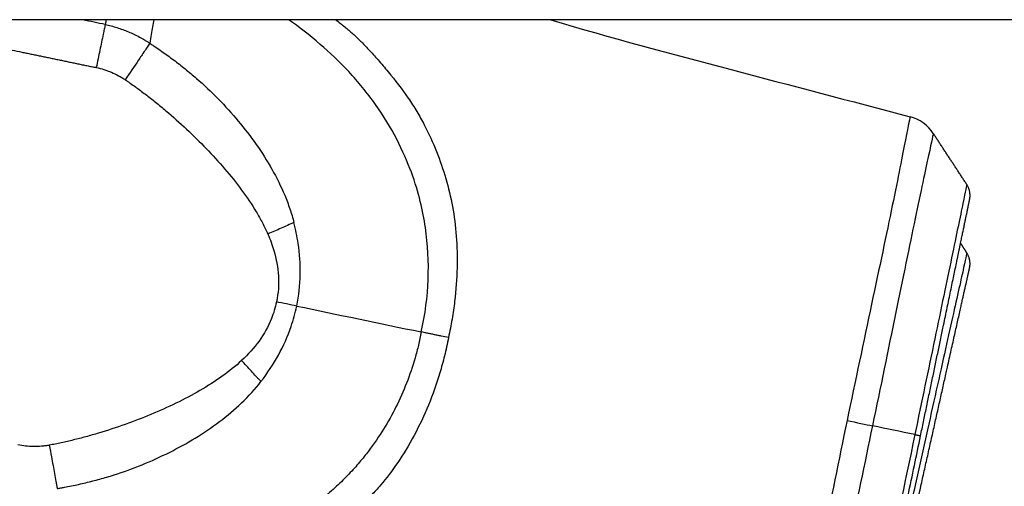
# Model space of a CAD drawing. Units: millimetres. Extents: x -12281 to 10584, y -8207 to 7022.
# Drawn here: x -1629 to -1579, y -2077 to -2054 of the extents above; entities that cross this region are included whole.
import ezdxf

# ---------------------------------------------------------------- set-up
doc = ezdxf.new("R2010")
doc.units = ezdxf.units.MM
doc.layers.add('DEFAULT', color=7, linetype='Continuous')

msp = doc.modelspace()

# ---------------------------------------------------------------- linework, layer by layer
at = {"layer": 'DEFAULT', "color": 0}
for points, degree in [([(-1625.454, -2054.031), (-1640.065, -2054.031), (-1654.676, -2054.031)], 2), ([(-1636.309, -2054.031), (-1632.408, -2054.842), (-1628.507, -2055.653)], 2), ([(-1625.449, -2054.04), (-1625.463, -2054.037), (-1625.478, -2054.034), (-1625.492, -2054.031)], 3), ([(-1621.896, -2054.031), (-1623.675, -2054.031), (-1625.454, -2054.031)], 2), ([(-1624.33, -2054.272), (-1624.703, -2054.195), (-1625.076, -2054.117), (-1625.449, -2054.04)], 3), ([(-1624.33, -2054.272), (-1624.703, -2054.195), (-1625.076, -2054.117), (-1625.449, -2054.04)], 3), ([(-1624.279, -2054.031), (-1624.296, -2054.111), (-1624.313, -2054.191), (-1624.33, -2054.272)], 3), ([(-1624.279, -2054.031), (-1624.296, -2054.111), (-1624.313, -2054.191), (-1624.33, -2054.272)], 3), ([(-1601.999, -2054.031), (-1611.947, -2054.031), (-1621.896, -2054.031)], 2), ([(-1479.553, -2054.031), (-1540.776, -2054.031), (-1601.999, -2054.031)], 2), ([(-1479.553, -2054.031), (-1540.776, -2054.031), (-1601.999, -2054.031)], 2), ([(-1628.507, -2055.653), (-1626.643, -2056.041), (-1624.778, -2056.428)], 2), ([(-1582.836, -2059.728), (-1583.098, -2059.327), (-1583.539, -2059.01), (-1584.002, -2058.889)], 3), ([(-1582.836, -2059.728), (-1583.098, -2059.327), (-1583.539, -2059.01), (-1584.002, -2058.889)], 3), ([(-1581.159, -2062.286), (-1581.997, -2061.007), (-1582.836, -2059.728)], 2), ([(-1581.159, -2062.286), (-1581.997, -2061.007), (-1582.836, -2059.728)], 2), ([(-1614.871, -2064.19), (-1615.082, -2064.283), (-1615.515, -2064.474), (-1615.957, -2064.669), (-1616.178, -2064.766)], 3), ([(-1581.153, -2065.717), (-1581.311, -2065.468), (-1581.469, -2065.219)], 2), ([(-1581.153, -2065.717), (-1581.311, -2065.468), (-1581.469, -2065.219)], 2), ([(-1614.734, -2068.372), (-1612.68, -2068.799), (-1610.599, -2069.232), (-1608.494, -2069.669)], 3), ([(-1587.157, -2074.105), (-1586.693, -2074.202), (-1586.213, -2074.301), (-1585.885, -2074.37)], 3), ([(-1583.763, -2074.811), (-1584.47, -2074.664), (-1585.177, -2074.517), (-1585.885, -2074.37)], 3)]:
    msp.add_open_spline(points, degree=degree, dxfattribs=at)
for points, weights in [([(-1625.455, -2054.031), (-1625.452, -2054.035), (-1625.449, -2054.04)], [0.853682878258, 0.853686082128, 0.85368936527]), ([(-1625.455, -2054.031), (-1625.452, -2054.035), (-1625.449, -2054.04)], [0.853682878258, 0.853686082128, 0.85368936527]), ([(-1581.016, -2063.038), (-1580.932, -2062.632), (-1581.159, -2062.286)], [1, 0.923885989479, 1]), ([(-1581.068, -2063.287), (-1581.016, -2063.038), (-1581.016, -2063.038)], [0.970422144922, 0.979907676759, 1]), ([(-1581.068, -2063.287), (-1581.016, -2063.038), (-1581.016, -2063.038)], [0.970422144922, 0.979907676759, 1]), ([(-1581.469, -2065.219), (-1581.172, -2063.79), (-1581.068, -2063.287)], [0.974134477365, 0.951768358602, 0.970422144922]), ([(-1581.469, -2065.219), (-1581.172, -2063.79), (-1581.068, -2063.287)], [0.974134477365, 0.951768358602, 0.970422144922]), ([(-1581.021, -2066.471), (-1580.931, -2066.067), (-1581.153, -2065.717)], [1, 0.923885989479, 1]), ([(-1581.077, -2066.719), (-1581.021, -2066.471), (-1581.021, -2066.471)], [0.970422144146, 0.979907675937, 1]), ([(-1581.077, -2066.719), (-1581.021, -2066.471), (-1581.021, -2066.471)], [0.970422144146, 0.979907675937, 1]), ([(-1583.763, -2074.811), (-1583.476, -2074.87), (-1583.476, -2074.87)], [1, 0.923884282623, 1]), ([(-1583.655, -2078.267), (-1583.558, -2077.832), (-1583.461, -2077.399)], [0.999999963703, 0.992732113759, 0.986852093055])]:
    msp.add_rational_spline(points, weights, degree=2, dxfattribs=at)
for points, knots in [([(-1624.33, -2054.272), (-1624.338, -2054.31), (-1624.354, -2054.387), (-1624.387, -2054.546), (-1624.464, -2054.919), (-1624.596, -2055.554), (-1624.717, -2056.136), (-1624.778, -2056.428)], [0, 0, 0, 0, 0.148842, 0.297684, 0.595369, 1.488422, 2.381476, 2.381476, 2.381476, 2.381476]), ([(-1624.33, -2054.272), (-1624.13, -2054.314), (-1623.736, -2054.416), (-1623.164, -2054.626), (-1622.706, -2054.845), (-1622.396, -2055.02), (-1622.222, -2055.126), (-1622.137, -2055.181), (-1622.094, -2055.209)], [-1, -1, -1, -1, -0.75, -0.5, -0.25, -0.125, -0.0625, 0, 0, 0, 0]), ([(-1621.896, -2054.031), (-1621.915, -2054.145), (-1621.973, -2054.494), (-1622.042, -2054.903), (-1622.094, -2055.209)], [-0.1906439, -0.1906439, -0.1906439, -0.1906439, -0.125, 0, 0, 0, 0]), ([(-1608.494, -2069.669), (-1608.095, -2067.918), (-1608.038, -2066.14), (-1608.412, -2063.592), (-1608.607, -2062.715), (-1609.372, -2060.633), (-1609.966, -2059.429), (-1611.192, -2057.701), (-1611.654, -2057.14), (-1612.603, -2056.122), (-1613.091, -2055.666), (-1614.111, -2054.787), (-1614.63, -2054.386), (-1615.129, -2054.031)], [-1, -1, -1, -1, -0.75, -0.75, -0.625, -0.625, -0.5, -0.5, -0.4375, -0.4375, -0.375, -0.375, -0.3000969, -0.3000969, -0.3000969, -0.3000969]), ([(-1612.781, -2054.031), (-1612.615, -2054.159), (-1612.311, -2054.399), (-1611.92, -2054.733), (-1611.544, -2055.088), (-1611.209, -2055.436), (-1610.904, -2055.767), (-1610.579, -2056.13), (-1609.977, -2056.834), (-1609.278, -2057.741), (-1608.708, -2058.634), (-1608.212, -2059.524), (-1607.712, -2060.633), (-1607.241, -2061.98), (-1606.906, -2063.378), (-1606.715, -2064.859), (-1606.675, -2066.434), (-1606.771, -2067.836), (-1606.921, -2068.874), (-1607.031, -2069.484), (-1607.095, -2069.796), (-1607.129, -2069.953)], [-0.7483882, -0.7483882, -0.7483882, -0.7483882, -0.7187459, -0.6874961, -0.6562462, -0.6249964, -0.6093715, -0.5937466, -0.5624968, -0.4999971, -0.4687473, -0.4374975, -0.3749978, -0.3124982, -0.2499986, -0.1874989, -0.1249993, -0.0624996, -0.0312498, -0.0156249, 0, 0, 0, 0]), ([(-1601.999, -2054.031), (-1599.013, -2054.939), (-1595.99, -2055.734), (-1592.973, -2056.528), (-1589.983, -2057.314), (-1586.993, -2058.102), (-1584.002, -2058.889)], [22.71581, 22.71581, 22.71581, 22.71581, 32.081998, 32.081998, 32.081998, 41.358521, 41.358521, 41.358521, 41.358521]), ([(-1601.999, -2054.031), (-1599.013, -2054.939), (-1595.99, -2055.734), (-1592.973, -2056.528), (-1589.983, -2057.314), (-1586.993, -2058.102), (-1584.002, -2058.889)], [22.71581, 22.71581, 22.71581, 22.71581, 32.081998, 32.081998, 32.081998, 41.358521, 41.358521, 41.358521, 41.358521]), ([(-1622.094, -2055.209), (-1622.137, -2055.273), (-1622.226, -2055.406), (-1622.416, -2055.687), (-1622.771, -2056.215), (-1623.103, -2056.709), (-1623.326, -2057.039)], [-1, -1, -1, -1, -0.875, -0.75, -0.5, 0, 0, 0, 0]), ([(-1622.094, -2055.209), (-1622.044, -2055.242), (-1621.943, -2055.309), (-1621.743, -2055.443), (-1621.395, -2055.683), (-1620.902, -2056.038), (-1620.322, -2056.488), (-1619.565, -2057.122), (-1618.656, -2057.982), (-1617.647, -2059.098), (-1616.741, -2060.271), (-1615.955, -2061.508), (-1615.413, -2062.596), (-1615.069, -2063.497), (-1614.931, -2063.958), (-1614.871, -2064.19)], [-1, -1, -1, -1, -0.984375, -0.96875, -0.9375, -0.875, -0.8125, -0.75, -0.625, -0.5, -0.375, -0.25, -0.125, -0.0625, 0, 0, 0, 0]), ([(-1624.778, -2056.428), (-1624.648, -2056.454), (-1624.392, -2056.52), (-1624.019, -2056.656), (-1623.722, -2056.799), (-1623.521, -2056.915), (-1623.409, -2056.985), (-1623.353, -2057.021), (-1623.326, -2057.039)], [0, 0, 0, 0, 0.25, 0.5, 0.75, 0.875, 0.9375, 1, 1, 1, 1]), ([(-1623.326, -2057.039), (-1623.283, -2057.068), (-1623.199, -2057.126), (-1623.03, -2057.243), (-1622.735, -2057.452), (-1622.314, -2057.763), (-1621.806, -2058.16), (-1621.119, -2058.726), (-1620.234, -2059.514), (-1619.264, -2060.468), (-1618.332, -2061.489), (-1617.477, -2062.556), (-1616.861, -2063.467), (-1616.443, -2064.206), (-1616.261, -2064.579), (-1616.178, -2064.766)], [-1, -1, -1, -1, -0.984375, -0.96875, -0.9375, -0.875, -0.8125, -0.75, -0.625, -0.5, -0.375, -0.25, -0.125, -0.0625, 0, 0, 0, 0]), ([(-1584.002, -2058.889), (-1584.002, -2058.889), (-1584.081, -2059.284), (-1584.381, -2060.803), (-1584.6, -2061.927), (-1585.181, -2064.751), (-1585.542, -2066.443), (-1586.323, -2070.126), (-1586.743, -2072.115), (-1587.157, -2074.105)], [0, 0, 0, 0, 0.25, 0.25, 0.5, 0.5, 0.75, 0.75, 1, 1, 1, 1]), ([(-1582.836, -2059.728), (-1582.836, -2059.728), (-1582.917, -2060.107), (-1583.232, -2061.562), (-1583.464, -2062.634), (-1584.032, -2065.354), (-1584.366, -2066.984), (-1585.093, -2070.532), (-1585.485, -2072.448), (-1585.885, -2074.37)], [-1, -1, -1, -1, -0.749873, -0.749873, -0.500095, -0.500095, -0.250117, -0.250117, 0, 0, 0, 0]), ([(-1581.159, -2062.286), (-1581.159, -2062.286), (-1581.226, -2062.612), (-1581.487, -2063.867), (-1581.68, -2064.795), (-1582.162, -2067.114), (-1582.451, -2068.503), (-1583.081, -2071.532), (-1583.422, -2073.171), (-1583.763, -2074.811)], [0, 0, 0, 0, 5.023749, 5.023749, 10.047498, 10.047498, 15.071247, 15.071247, 20.094938, 20.094938, 20.094938, 20.094938]), ([(-1614.734, -2068.372), (-1614.624, -2067.847), (-1614.509, -2066.798), (-1614.608, -2065.405), (-1614.784, -2064.537), (-1614.871, -2064.19)], [0, 0, 0, 0, 0.375, 0.75, 1, 1, 1, 1]), ([(-1616.178, -2064.766), (-1616.059, -2065.041), (-1615.804, -2065.732), (-1615.594, -2066.857), (-1615.654, -2067.722), (-1615.749, -2068.161)], [-1, -1, -1, -1, -0.75, -0.375, 0, 0, 0, 0]), ([(-1581.153, -2065.717), (-1581.153, -2065.717), (-1581.226, -2066.042), (-1581.505, -2067.293), (-1581.711, -2068.219), (-1582.227, -2070.53), (-1582.537, -2071.915), (-1583.211, -2074.935), (-1583.576, -2076.568), (-1583.941, -2078.203)], [0, 0, 0, 0, 5.023749, 5.023749, 10.047498, 10.047498, 15.071247, 15.071247, 20.094938, 20.094938, 20.094938, 20.094938]), ([(-1615.749, -2068.161), (-1615.807, -2068.455), (-1616.017, -2069.153), (-1616.58, -2070.146), (-1617.168, -2070.797), (-1617.495, -2071.104)], [-1, -1, -1, -1, -0.75, -0.375, 0, 0, 0, 0]), ([(-1616.526, -2072.153), (-1616.199, -2071.728), (-1615.613, -2070.847), (-1615.04, -2069.574), (-1614.806, -2068.723), (-1614.734, -2068.372)], [0, 0, 0, 0, 0.375, 0.75, 1, 1, 1, 1]), ([(-1614.734, -2068.372), (-1614.901, -2068.337), (-1615.238, -2068.267), (-1615.579, -2068.196), (-1615.749, -2068.161)], [0, 0, 0, 0, 0.5, 1, 1, 1, 1]), ([(-1608.494, -2069.669), (-1608.514, -2069.779), (-1608.558, -2069.999), (-1608.657, -2070.435), (-1608.855, -2071.191), (-1609.214, -2072.249), (-1609.749, -2073.444), (-1610.361, -2074.54), (-1610.975, -2075.44), (-1611.578, -2076.195), (-1612.104, -2076.784), (-1612.724, -2077.4), (-1613.436, -2078.023), (-1614.239, -2078.633), (-1615.413, -2079.404), (-1616.718, -2080.071), (-1617.992, -2080.574), (-1618.905, -2080.878), (-1619.75, -2081.119), (-1620.537, -2081.31), (-1621.278, -2081.464), (-1621.985, -2081.591), (-1622.673, -2081.696), (-1623.355, -2081.784), (-1624.046, -2081.859), (-1624.972, -2081.94), (-1625.898, -2081.992), (-1626.698, -2082.016), (-1627.15, -2082.024), (-1627.375, -2082.026), (-1627.487, -2082.026)], [0, 0, 0, 0, 0.015625, 0.03125, 0.0625, 0.125, 0.1875, 0.25, 0.3125, 0.34375, 0.375, 0.40625, 0.4375, 0.46875, 0.5, 0.5625, 0.59375, 0.625, 0.65625, 0.6875, 0.71875, 0.75, 0.78125, 0.8125, 0.84375, 0.875, 0.9375, 0.96875, 0.984375, 1, 1, 1, 1]), ([(-1607.129, -2069.953), (-1607.161, -2070.11), (-1607.225, -2070.419), (-1607.364, -2071.016), (-1607.632, -2072.013), (-1608.1, -2073.336), (-1608.834, -2074.874), (-1609.666, -2076.255), (-1610.38, -2077.182), (-1610.987, -2077.85), (-1611.466, -2078.331), (-1611.975, -2078.805), (-1612.523, -2079.27), (-1613.118, -2079.724), (-1613.985, -2080.308), (-1614.98, -2080.857), (-1615.932, -2081.319), (-1616.581, -2081.61), (-1617.122, -2081.833), (-1617.615, -2082.01), (-1618.118, -2082.163), (-1618.692, -2082.315), (-1619.396, -2082.488), (-1620.213, -2082.668), (-1621.126, -2082.84), (-1622.449, -2083.042), (-1623.897, -2083.172), (-1625.133, -2083.231), (-1625.81, -2083.25), (-1626.136, -2083.255), (-1626.295, -2083.256)], [-1, -1, -1, -1, -0.984375, -0.96875, -0.9375, -0.875, -0.8125, -0.75, -0.6875, -0.65625, -0.625, -0.59375, -0.5625, -0.53125, -0.5, -0.4375, -0.40625, -0.375, -0.34375, -0.3125, -0.28125, -0.25, -0.21875, -0.1875, -0.15625, -0.125, -0.0625, -0.03125, -0.015625, 0, 0, 0, 0]), ([(-1607.129, -2069.953), (-1607.243, -2069.929), (-1607.432, -2069.89), (-1607.666, -2069.841), (-1607.836, -2069.806), (-1608.005, -2069.771), (-1608.177, -2069.735), (-1608.344, -2069.701), (-1608.446, -2069.679), (-1608.494, -2069.669)], [0, 0, 0, 0, 0.25, 0.375, 0.5, 0.625, 0.75, 0.875, 1, 1, 1, 1]), ([(-1617.495, -2071.104), (-1617.796, -2071.38), (-1618.45, -2071.902), (-1619.563, -2072.61), (-1620.776, -2073.25), (-1622.044, -2073.818), (-1623.318, -2074.308), (-1624.448, -2074.678), (-1625.301, -2074.923), (-1625.922, -2075.083), (-1626.428, -2075.199), (-1626.78, -2075.273), (-1626.98, -2075.313), (-1627.081, -2075.332), (-1627.131, -2075.341)], [-1, -1, -1, -1, -0.875, -0.75, -0.625, -0.5, -0.375, -0.25, -0.1875, -0.125, -0.0625, -0.03125, -0.015625, 0, 0, 0, 0]), ([(-1616.526, -2072.153), (-1616.565, -2072.11), (-1616.644, -2072.025), (-1616.804, -2071.852), (-1617.086, -2071.547), (-1617.332, -2071.281), (-1617.495, -2071.104)], [0, 0, 0, 0, 0.125, 0.25, 0.5, 1, 1, 1, 1]), ([(-1626.73, -2077.511), (-1626.671, -2077.5), (-1626.553, -2077.48), (-1626.316, -2077.436), (-1625.901, -2077.355), (-1625.308, -2077.226), (-1624.596, -2077.044), (-1623.65, -2076.765), (-1622.473, -2076.338), (-1621.103, -2075.717), (-1619.803, -2075.001), (-1618.588, -2074.18), (-1617.472, -2073.242), (-1616.821, -2072.531), (-1616.526, -2072.153)], [0, 0, 0, 0, 0.015625, 0.03125, 0.0625, 0.125, 0.1875, 0.25, 0.375, 0.5, 0.625, 0.75, 0.875, 1, 1, 1, 1]), ([(-1587.157, -2074.105), (-1587.571, -2076.096), (-1587.978, -2078.087), (-1588.73, -2081.776), (-1589.073, -2083.472), (-1589.665, -2086.293), (-1589.913, -2087.412), (-1590.243, -2088.925), (-1590.328, -2089.318), (-1590.328, -2089.318)], [0, 0, 0, 0, 0.25, 0.25, 0.5, 0.5, 0.75, 0.75, 1, 1, 1, 1]), ([(-1585.885, -2074.37), (-1586.284, -2076.291), (-1586.688, -2078.204), (-1587.435, -2081.748), (-1587.779, -2083.377), (-1588.342, -2086.098), (-1588.556, -2087.173), (-1588.848, -2088.634), (-1588.925, -2089.014), (-1588.925, -2089.014)], [-1, -1, -1, -1, -0.74994, -0.74994, -0.499896, -0.499896, -0.250117, -0.250117, 0, 0, 0, 0]), ([(-1583.763, -2074.811), (-1584.274, -2077.27), (-1584.784, -2079.725), (-1585.634, -2083.814), (-1585.973, -2085.441), (-1586.299, -2087.012), (-1586.366, -2087.333), (-1586.366, -2087.333)], [0, 0, 0, 0, 7.535669, 7.535669, 15.071338, 15.071338, 20.111228, 20.111228, 20.111228, 20.111228]), ([(-1627.131, -2075.341), (-1627.163, -2075.347), (-1627.229, -2075.358), (-1627.359, -2075.378), (-1627.589, -2075.403), (-1627.92, -2075.416), (-1628.315, -2075.393), (-1628.577, -2075.351), (-1628.706, -2075.324)], [0, 0, 0, 0, 0.0625, 0.125, 0.25, 0.5, 0.75, 1, 1, 1, 1]), ([(-1627.131, -2075.341), (-1627.095, -2075.537), (-1627.032, -2075.878), (-1626.944, -2076.355), (-1626.867, -2076.768), (-1626.808, -2077.093), (-1626.762, -2077.337), (-1626.741, -2077.454), (-1626.73, -2077.511)], [-1, -1, -1, -1, -0.75, -0.5625, -0.375, -0.1875, -0.09375, 0, 0, 0, 0])]:
    msp.add_open_spline(points, degree=3, knots=knots, dxfattribs=at)
for points, weights, knots in [([(-1583.476, -2074.87), (-1582.457, -2069.969), (-1581.736, -2066.503), (-1581.59, -2065.797), (-1581.469, -2065.219)], [0.99999097716, 0.923883196985, 1, 0.983483595798, 0.974134477365], [0.00056, 0.00056, 0.00056, 9.492154, 9.492154, 11.551712, 11.551712, 11.551712]), ([(-1583.461, -2077.399), (-1582.485, -2073.027), (-1581.793, -2069.926), (-1581.237, -2067.437), (-1581.077, -2066.719)], [0.986852093055, 0.931146556856, 1, 0.943971009361, 0.970422144146], [0.906285, 0.906285, 0.906285, 9.492154, 9.492154, 16.478843, 16.478843, 16.478843]), ([(-1583.461, -2077.399), (-1582.485, -2073.027), (-1581.793, -2069.926), (-1581.237, -2067.437), (-1581.077, -2066.719)], [0.986852093055, 0.931146556856, 1, 0.943971009361, 0.970422144146], [0.906285, 0.906285, 0.906285, 9.492154, 9.492154, 16.478843, 16.478843, 16.478843]), ([(-1585.936, -2086.703), (-1585.936, -2086.703), (-1585.749, -2085.803), (-1585.12, -2082.777), (-1583.476, -2074.87)], [0.924617911438, 0.943094495809, 1, 0.831468818255, 0.999999919638], [-19.045696, -19.045696, -19.045696, -14.238116, -14.238116, 0, 0, 0])]:
    msp.add_rational_spline(points, weights, degree=2, knots=knots, dxfattribs=at)

doc.saveas('drawing.dxf')
